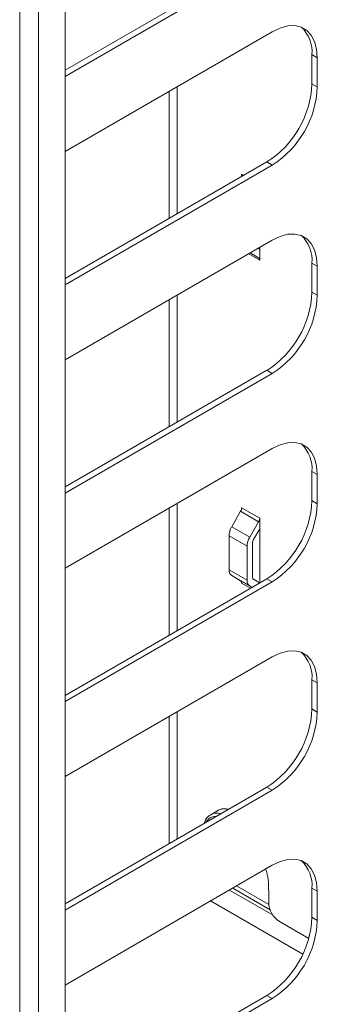
# Model space of a CAD drawing. Units: millimetres. Extents: x 52 to 3539, y 27 to 3868.
# Drawn here: x 2376 to 2435, y 2819 to 3012 of the extents above; entities that cross this region are included whole.
import ezdxf

# ---------------------------------------------------------------- set-up
doc = ezdxf.new("R2010")
doc.units = ezdxf.units.MM

msp = doc.modelspace()

# ---------------------------------------------------------------- linework, layer by layer
at = {"color": 7, "linetype": 'Continuous', "lineweight": 18}
for p, q in [((2376.41, 2766.63), (2376.41, 3497.43)), ((2380.08, 2766.63), (2380.08, 3497.43)), ((2385.32, 3103.82), (2385.32, 2798.43)), ((2424.91, 3025.22), (2385.32, 3002.36)), ((2425.97, 3024.61), (2385.32, 3001.14)), ((2385.32, 2986.44), (2425.97, 3009.91)), ((2434.81, 3004.81), (2433.75, 3005.42)), ((2433.75, 3005.42), (2433.75, 2999.71)), ((2434.81, 3004.81), (2434.81, 2999.09)), ((2405.75, 2998.24), (2405.75, 2973.33)), ((2407.31, 2974.23), (2407.31, 2999.14)), ((2434.81, 2999.09), (2433.75, 2999.71)), ((2424.91, 2984.4), (2385.32, 2961.54)), ((2425.97, 2983.78), (2424.91, 2984.4)), ((2425.97, 2983.78), (2385.32, 2960.31)), ((2419.96, 2981.97), (2420.34, 2981.75)), ((2385.32, 2945.61), (2425.97, 2969.09)), ((2423.14, 2967.45), (2423.5, 2967.24)), ((2423.5, 2967.24), (2423.5, 2967.66)), ((2423.5, 2965.17), (2423.5, 2967.24)), ((2423.5, 2965.17), (2421.35, 2966.41)), ((2421.64, 2966.58), (2423.29, 2965.63)), ((2421.64, 2966.58), (2423.29, 2965.63)), ((2434.81, 2963.98), (2433.75, 2964.59)), ((2433.75, 2964.59), (2433.75, 2958.88)), ((2434.81, 2963.98), (2434.81, 2958.27)), ((2405.75, 2957.41), (2405.75, 2932.51)), ((2407.31, 2933.4), (2407.31, 2958.31)), ((2434.81, 2958.27), (2433.75, 2958.88)), ((2424.91, 2943.57), (2385.32, 2920.71)), ((2425.97, 2942.96), (2385.32, 2919.48)), ((2425.97, 2942.96), (2424.91, 2943.57)), ((2385.32, 2904.79), (2425.97, 2928.26)), ((2434.81, 2923.15), (2433.75, 2923.77)), ((2433.75, 2923.77), (2433.75, 2918.05)), ((2434.81, 2923.15), (2434.81, 2917.44)), ((2407.31, 2892.58), (2407.31, 2917.48)), ((2434.81, 2917.44), (2433.75, 2918.05)), ((2405.75, 2916.58), (2405.75, 2891.68)), ((2418.01, 2912.92), (2419.76, 2915.95)), ((2423.29, 2913.91), (2419.76, 2915.95)), ((2419.96, 2916.64), (2423.5, 2914.6)), ((2423.29, 2913.91), (2421.54, 2910.88)), ((2423.5, 2912.53), (2423.5, 2914.6)), ((2421.02, 2909.13), (2417.49, 2911.17)), ((2417.49, 2911.17), (2417.49, 2904.5)), ((2418.01, 2912.92), (2421.54, 2910.88)), ((2423.5, 2912.53), (2422.29, 2910.44)), ((2423.5, 2901.93), (2423.5, 2912.53)), ((2422.08, 2903.07), (2422.08, 2909.75)), ((2421.02, 2902.46), (2421.02, 2909.13)), ((2417.49, 2904.5), (2421.02, 2902.46)), ((2421.54, 2901.32), (2418.01, 2903.36)), ((2419.76, 2902.35), (2418.01, 2903.36)), ((2424.91, 2902.74), (2385.32, 2879.88)), ((2425.97, 2902.13), (2385.32, 2878.66)), ((2419.76, 2902.35), (2421.99, 2901.06)), ((2421.7, 2900.89), (2419.96, 2901.89)), ((2422.29, 2902.62), (2423.49, 2901.92)), ((2425.97, 2902.13), (2424.91, 2902.74)), ((2421.54, 2901.32), (2421.99, 2901.06)), ((2385.32, 2863.96), (2425.97, 2887.43)), ((2434.81, 2882.33), (2433.75, 2882.94)), ((2433.75, 2882.94), (2433.75, 2877.22)), ((2434.81, 2882.33), (2434.81, 2876.61)), ((2407.31, 2851.75), (2407.31, 2876.66)), ((2434.81, 2876.61), (2433.75, 2877.22)), ((2405.75, 2875.76), (2405.75, 2850.85)), ((2424.91, 2861.91), (2385.32, 2839.06)), ((2425.97, 2861.3), (2385.32, 2837.83)), ((2425.97, 2861.3), (2424.91, 2861.91)), ((2415.3, 2857.33), (2413.89, 2856.51)), ((2385.32, 2823.13), (2425.97, 2846.6)), ((2417.55, 2841.74), (2426.12, 2836.8)), ((2418.2, 2842.12), (2425.54, 2837.88)), ((2418.97, 2842.56), (2425.29, 2838.91)), ((2425.27, 2841.7), (2425.22, 2841.72)), ((2425.27, 2839.25), (2425.27, 2841.7)), ((2434.81, 2841.5), (2433.75, 2842.11)), ((2433.75, 2842.11), (2433.75, 2836.4)), ((2434.81, 2841.5), (2434.81, 2835.78)), ((2431.95, 2829.18), (2413.87, 2839.62)), ((2434.81, 2835.78), (2433.75, 2836.4)), ((2427.39, 2835.57), (2433.13, 2832.26)), ((2424.91, 2821.09), (2394.22, 2803.37)), ((2425.97, 2820.48), (2395.29, 2802.76)), ((2425.97, 2820.48), (2424.91, 2821.09))]:
    msp.add_line(p, q, dxfattribs=at)
at = {"color": 7, "linetype": 'Continuous', "lineweight": 18, "flags": 128}
for points in [[(2425.97, 3009.91), (2427.51, 3010.64), (2429, 3011.04), (2430.39, 3011.1), (2431.66, 3010.8), (2432.74, 3010.18), (2433.63, 3009.23), (2434.28, 3007.99), (2434.68, 3006.5), (2434.81, 3004.81)], [(2425.97, 2969.09), (2427.51, 2969.82), (2429, 2970.22), (2430.39, 2970.27), (2431.66, 2969.98), (2432.74, 2969.35), (2433.63, 2968.4), (2434.28, 2967.16), (2434.68, 2965.68), (2434.81, 2963.98)], [(2425.97, 2928.26), (2427.51, 2928.99), (2429, 2929.39), (2430.39, 2929.44), (2431.66, 2929.15), (2432.74, 2928.52), (2433.63, 2927.57), (2434.28, 2926.34), (2434.68, 2924.85), (2434.81, 2923.15)], [(2425.97, 2887.43), (2427.51, 2888.16), (2429, 2888.56), (2430.39, 2888.62), (2431.66, 2888.32), (2432.74, 2887.69), (2433.63, 2886.75), (2434.28, 2885.51), (2434.68, 2884.02), (2434.81, 2882.33)], [(2425.97, 2846.6), (2427.51, 2847.34), (2429, 2847.73), (2430.39, 2847.79), (2431.66, 2847.5), (2432.74, 2846.87), (2433.63, 2845.92), (2434.28, 2844.68), (2434.68, 2843.2), (2434.81, 2841.5)]]:
    msp.add_lwpolyline(points, dxfattribs=at)
at = {"color": 7, "linetype": 'Continuous', "lineweight": 18}
for centre, radius, start, end in [((2427.25, 3005.99), 6.53, 354.9662, 47.3524), ((2414.64, 3000.53), 19.13, 302.4763, 357.5237), ((2415.7, 2999.92), 19.13, 302.4763, 357.5237), ((2418.64, 2982), 1.33, 336.926, 358.7435), ((2427.25, 2965.17), 6.53, 354.9662, 47.3524), ((2423, 2965.22), 0.503, 354.3796, 54.302), ((2414.64, 2959.7), 19.13, 302.4763, 357.5237), ((2415.7, 2959.09), 19.13, 302.4763, 357.5237), ((2427.25, 2924.34), 6.53, 354.9662, 47.3524), ((2414.64, 2918.88), 19.13, 302.4763, 357.5237), ((2415.7, 2918.27), 19.13, 302.4763, 357.5237), ((2418.52, 2916.69), 1.44, 328.8563, 358.0435), ((2422.06, 2914.65), 1.44, 328.8563, 358.0435), ((2421.09, 2911.05), 3.61, 148.8563, 178.0435), ((2424.63, 2909.01), 3.61, 148.8563, 178.0435), ((2423.53, 2909.7), 1.44, 148.8563, 178.0435), ((2418.74, 2904.38), 1.26, 174.3796, 234.302), ((2419.46, 2901.94), 0.503, 354.3796, 54.302), ((2422.28, 2902.34), 1.26, 174.3796, 234.302), ((2422.59, 2903.02), 0.503, 174.3796, 234.302), ((2427.25, 2883.51), 6.53, 354.9662, 47.3524), ((2414.64, 2878.05), 19.13, 302.4763, 357.5237), ((2415.7, 2877.44), 19.13, 302.4763, 357.5237), ((2416.55, 2854.97), 2.67, 73.3564, 117.7985), ((2414.86, 2854.01), 2.15, 87.845, 152.1496), ((2415.13, 2854.15), 2.68, 73.3657, 117.5684), ((2427.25, 2842.69), 6.53, 354.9662, 47.3524), ((2415.72, 2842.5), 9.53, 355.3409, 20.5198), ((2429.87, 2839.46), 4.61, 182.6055, 237.3945), ((2414.64, 2837.22), 19.13, 302.4763, 357.5237), ((2415.7, 2836.61), 19.13, 302.4763, 357.5237)]:
    msp.add_arc(centre, radius, start, end, dxfattribs=at)
for points, knots in [([(2417.39, 2857.57), (2417.12, 2857.62), (2416.5, 2857.73), (2415.75, 2857.6), (2415.36, 2857.33), (2415.23, 2857.24)], [0, 0, 0, 0, 0.348043, 0.782182, 1, 1, 1, 1]), ([(2413.91, 2856.48), (2413.75, 2856.4), (2413.34, 2856.17), (2412.89, 2855.59), (2412.71, 2855.05), (2412.63, 2854.83)], [0, 0, 0, 0, 0.261263, 0.688613, 1, 1, 1, 1])]:
    msp.add_open_spline(points, degree=3, knots=knots, dxfattribs=at)

doc.saveas('drawing.dxf')
